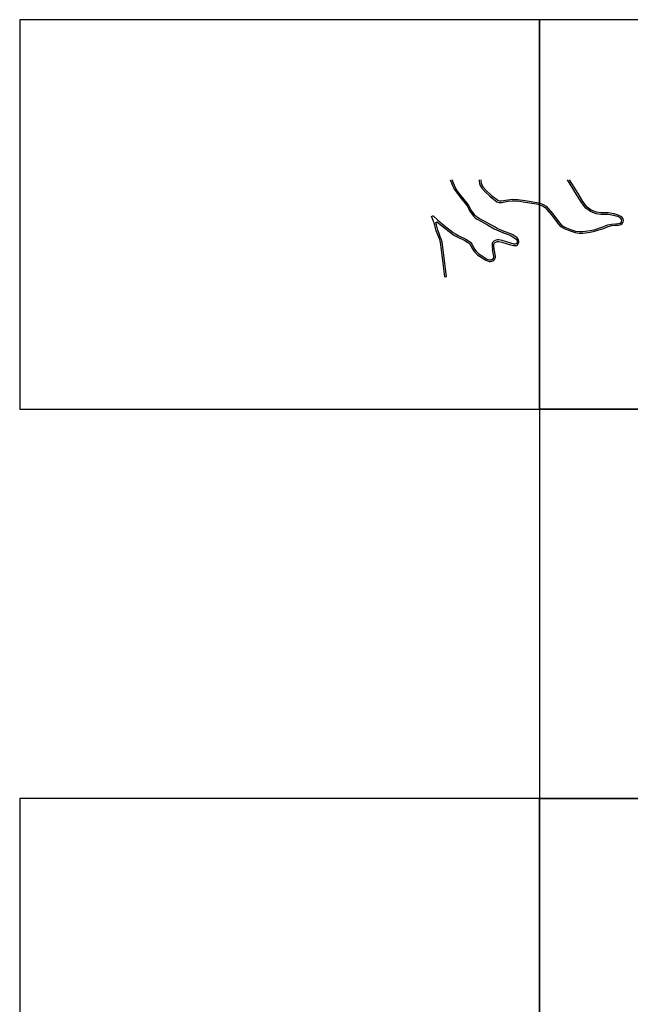
# Model space of a CAD drawing. Units: metres. Extents: x -28000 to -24000, y -99000 to -96000.
# Drawn here: x -28000 to -27060, y -98117 to -96600 of the extents above; entities that cross this region are included whole.
import ezdxf

# ---------------------------------------------------------------- set-up
doc = ezdxf.new("R2010")
doc.units = ezdxf.units.M
doc.header["$LTSCALE"] = 2.5
doc.layers.add('図郭', color=7, linetype='Continuous')
doc.layers.add('道路', color=7, linetype='Continuous')

msp = doc.modelspace()

# ---------------------------------------------------------------- linework, layer by layer
at = {"layer": '図郭'}
for points in [[(-28000, -97200), (-27200, -97200), (-27200, -96600), (-28000, -96600)], [(-27200, -97200), (-26400, -97200), (-26400, -96600), (-27200, -96600)], [(-27200, -97800), (-26400, -97800), (-26400, -97200), (-27200, -97200)], [(-28000, -98400), (-27200, -98400), (-27200, -97800), (-28000, -97800)], [(-27200, -98400), (-26400, -98400), (-26400, -97800), (-27200, -97800)]]:
    msp.add_lwpolyline(points, close=True, dxfattribs=at)
at = {"layer": '道路'}
for points in [[(-27337.2, -96846.6), (-27334.8, -96852.8), (-27331, -96861.3), (-27328.3, -96865.4), (-27322.2, -96873.2), (-27313.1, -96884.1), (-27310.4, -96888.3), (-27307.5, -96894.4), (-27303.7, -96899.7), (-27301.5, -96902.5), (-27299.3, -96904.8), (-27296.9, -96906.6), (-27293.9, -96908.4), (-27279.8, -96916), (-27269.5, -96922), (-27265.9, -96923.8), (-27255.2, -96928.4), (-27245.1, -96932.2), (-27242.1, -96933.9), (-27235.8, -96938), (-27235.1, -96938.8), (-27234.4, -96940.2), (-27234.2, -96941.2), (-27234.3, -96942.2), (-27235, -96944.1), (-27235.6, -96944.9), (-27236.5, -96945.5), (-27237.7, -96945.6), (-27239.1, -96945.6), (-27243.9, -96944.3), (-27257.1, -96940.2), (-27262.3, -96939.2), (-27264.6, -96939.2), (-27266.7, -96939.7), (-27268.3, -96940.3), (-27270, -96941.2), (-27271.2, -96942.3), (-27272.1, -96943.4), (-27272.7, -96945), (-27272.9, -96946.8), (-27272.8, -96948.5), (-27272, -96953.8)], [(-27269.5, -96953.4), (-27270.3, -96948.3), (-27270.4, -96946.9), (-27270.2, -96945.6), (-27269.9, -96944.7), (-27269.4, -96944), (-27268.6, -96943.3), (-27267.2, -96942.5), (-27266, -96942.1), (-27264.3, -96941.7), (-27262.6, -96941.7), (-27257.7, -96942.6), (-27244.7, -96946.7), (-27239.5, -96948.1), (-27237.6, -96948.1), (-27235.5, -96947.8), (-27233.9, -96946.7), (-27232.8, -96945.3), (-27231.8, -96942.7), (-27231.7, -96941.1), (-27232, -96939.3), (-27233, -96937.4), (-27234.1, -96936.1), (-27240.8, -96931.7), (-27244, -96929.9), (-27254.3, -96926.1), (-27264.9, -96921.5), (-27268.3, -96919.8), (-27278.6, -96913.8), (-27292.6, -96906.3), (-27295.5, -96904.5), (-27297.7, -96902.9), (-27299.6, -96900.9), (-27301.7, -96898.2), (-27305.4, -96893.1), (-27308.2, -96887.1), (-27311, -96882.6), (-27320.3, -96871.6), (-27326.3, -96864), (-27328.8, -96860.1), (-27332.5, -96851.8), (-27334.5, -96846.6)], [(-27292.8, -96846.6), (-27292.8, -96848), (-27292.1, -96852.4), (-27291.2, -96855.7), (-27288.6, -96859.6), (-27284.5, -96864.4), (-27275.6, -96872.6), (-27265.4, -96880.4), (-27262, -96881.5), (-27258.6, -96881.6), (-27248.1, -96879.8), (-27241.9, -96879.2), (-27233.6, -96879.3), (-27222.2, -96880.9), (-27201.5, -96884.4), (-27200, -96885)], [(-27290.3, -96846.6), (-27290.3, -96847.8), (-27289.7, -96851.9), (-27288.9, -96854.6), (-27286.6, -96858.1), (-27282.7, -96862.7), (-27274, -96870.6), (-27264.2, -96878.2), (-27261.6, -96879), (-27258.8, -96879.1), (-27248.5, -96877.4), (-27242, -96876.7), (-27233.4, -96876.8), (-27221.9, -96878.5), (-27200.9, -96882), (-27200, -96882.3)], [(-27082.1, -96902.6), (-27085.4, -96901.6), (-27094.3, -96900.3), (-27105.7, -96900.1), (-27112.5, -96899), (-27121.4, -96895.4), (-27128.5, -96890.5), (-27135, -96881.7), (-27142.7, -96869.2), (-27156.8, -96846.6)], [(-27082.1, -96900), (-27084.9, -96899.2), (-27094, -96897.8), (-27105.4, -96897.6), (-27111.9, -96896.6), (-27120.2, -96893.2), (-27126.7, -96888.7), (-27133, -96880.3), (-27140.5, -96867.9), (-27153.9, -96846.6)], [(-27200, -96882.3), (-27194.1, -96884.5), (-27189.8, -96887.3), (-27186.7, -96890.7), (-27179.9, -96898.6), (-27168.7, -96913.4), (-27165.8, -96916.5), (-27160.9, -96919.4), (-27150.5, -96923.6), (-27144.7, -96925.6), (-27138.8, -96926.4), (-27133.6, -96926.3), (-27129.4, -96925.8), (-27122.1, -96924.8), (-27115.8, -96923.5), (-27102.5, -96919.3), (-27094.9, -96916.1), (-27088.9, -96914.9), (-27082.8, -96914.3), (-27082.1, -96914.3)], [(-27200, -96885), (-27195.2, -96886.7), (-27191.4, -96889.3), (-27188.5, -96892.4), (-27181.9, -96900.2), (-27170.6, -96915), (-27167.4, -96918.5), (-27162, -96921.6), (-27151.4, -96926), (-27145.2, -96928), (-27139, -96928.9), (-27133.4, -96928.8), (-27129.1, -96928.3), (-27121.7, -96927.2), (-27115.2, -96926), (-27101.6, -96921.6), (-27094.1, -96918.5), (-27088.5, -96917.3), (-27082.6, -96916.8), (-27082.1, -96916.8)], [(-27082.1, -96916.8), (-27078.1, -96916.6), (-27074.8, -96915.6), (-27072.6, -96914.1), (-27071.2, -96912), (-27070.7, -96908.6), (-27071.2, -96906.7), (-27072.7, -96904.6), (-27074.5, -96903.1), (-27078.6, -96901.1), (-27082.1, -96900)], [(-27361.8, -96913.2), (-27362.8, -96910.7), (-27364.1, -96907.6), (-27366.3, -96903.2), (-27364.1, -96902.1), (-27363.4, -96902.4), (-27356.3, -96908.9)], [(-27345.6, -96996.1), (-27348.2, -96975.7), (-27349.5, -96963), (-27350.7, -96954.8), (-27352.3, -96943.2), (-27353.5, -96938.6), (-27354.9, -96935.3), (-27356.2, -96931.7), (-27358.7, -96925.1), (-27361, -96916.6), (-27361.8, -96913.2)], [(-27359.3, -96912.7), (-27357.7, -96911.4)], [(-27343.1, -96995.7), (-27345.7, -96975.4), (-27347, -96962.7), (-27348.2, -96954.4), (-27349.8, -96942.7), (-27351.1, -96937.8), (-27352.6, -96934.4), (-27353.8, -96930.8), (-27356.3, -96924.3), (-27358.6, -96916), (-27359.3, -96912.7)], [(-27357.7, -96911.4), (-27348.2, -96919), (-27334.5, -96929.7), (-27330.7, -96932.3), (-27326.4, -96934.6), (-27314.7, -96940.4), (-27310.6, -96942.9), (-27309, -96943.9), (-27307.7, -96945), (-27306.4, -96947), (-27301.4, -96955.6), (-27299.3, -96958.4), (-27294.7, -96962.7), (-27292, -96964.5), (-27282.6, -96970.4), (-27280.1, -96971.6), (-27277.5, -96972.3), (-27275.2, -96972.3), (-27273.6, -96972), (-27271.7, -96971.4), (-27270.1, -96970.3), (-27268.6, -96968.5), (-27267.8, -96966.4), (-27267.7, -96964.1), (-27269.5, -96953.4)], [(-27356.3, -96908.9), (-27346.6, -96917), (-27333, -96927.7), (-27329.4, -96930.1), (-27325.2, -96932.4), (-27313.5, -96938.2), (-27309.3, -96940.7), (-27307.4, -96941.9), (-27305.8, -96943.4), (-27304.3, -96945.7), (-27299.3, -96954.2), (-27297.4, -96956.7), (-27293.1, -96960.7), (-27290.7, -96962.4), (-27281.4, -96968.2), (-27279.2, -96969.2), (-27277.1, -96969.8), (-27275.4, -96969.8), (-27274.1, -96969.6), (-27272.8, -96969.2), (-27271.8, -96968.4), (-27270.8, -96967.2), (-27270.3, -96965.9), (-27270.3, -96964.3), (-27272, -96953.8)], [(-27082.1, -96914.3), (-27078.5, -96914.1), (-27075.8, -96913.3), (-27074.4, -96912.3), (-27073.6, -96911.1), (-27073.3, -96908.8), (-27073.5, -96907.7), (-27074.5, -96906.3), (-27075.9, -96905.2), (-27079.5, -96903.4), (-27082.1, -96902.6)], [(-27345.6, -96996.1), (-27343.1, -96995.7)]]:
    msp.add_lwpolyline(points, dxfattribs=at)

doc.saveas('drawing.dxf')
